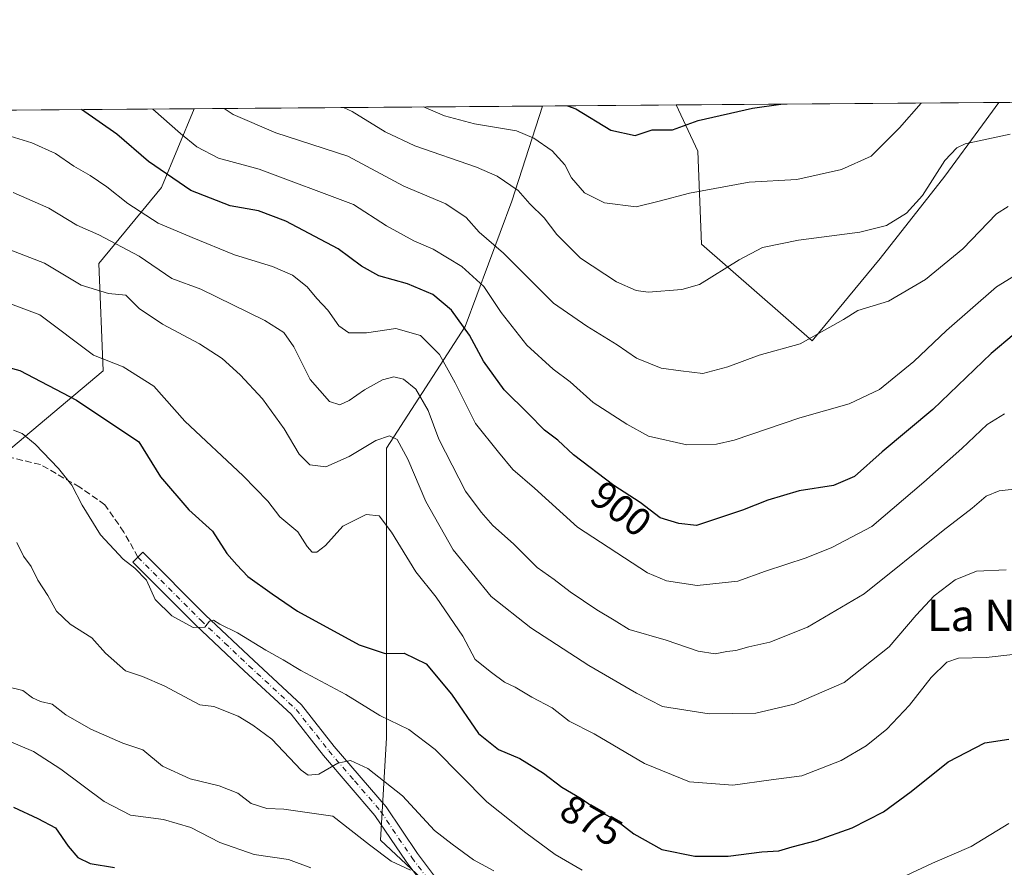
# Model space of a CAD drawing. Units: metres. Extents: x 552959 to 556394, y 4717068 to 4719408.
# Drawn here: x 553447 to 553696, y 4719193 to 4719408 of the extents above; entities that cross this region are included whole.
import ezdxf
from ezdxf.enums import TextEntityAlignment as Align

# ---------------------------------------------------------------- set-up
doc = ezdxf.new("R2010")
doc.units = ezdxf.units.M
doc.header["$MEASUREMENT"] = 0
doc.linetypes.add('DGN Style 3', pattern=[2.307223458686699, 1.648016756204785, -0.6592067024819142])
doc.linetypes.add('DGN Style 4', pattern=[2.6384748266838614, 1.318413404963828, -0.6592067024819142, 0.001648016756204785, -0.6592067024819142])
for name, color, linetype, lineweight in [('Arbolado forestal CxS', 92, 'Continuous', 0), ('Camino Cxs', 7, 'Continuous', 0), ('Camino eje', 30, 'DGN Style 4', 13), ('Comarca CxS', 21, 'Continuous', 0), ('Comunidad Autónoma CxS', 142, 'Continuous', 0), ('Curva de nivel maestra', 30, 'Continuous', 30), ('Curva de nivel normal', 30, 'Continuous', 0), ('Espacio natural protegido CxS', 121, 'Continuous', 0), ('Municipio CxS', 4, 'Continuous', 0), ('Provincia CxS', 1, 'Continuous', 0), ('Rótulo de curva de nivel directora', 7, 'Continuous', 0), ('Senda', 7, 'DGN Style 3', 0), ('Texto cartográfico', 7, 'Continuous', 0)]:
    doc.layers.add(name, color=color, linetype=linetype, lineweight=lineweight)
doc.styles.add('Style-Arial', font='txt')

# ---------------------------------------------------------------- blocks, each defined once
blk = doc.blocks.new('*U8')
at = {"layer": 'Arbolado forestal CxS', "color": 92, "linetype": 'Continuous', "lineweight": 0}
blk.add_polyline3d([(553665.0569000002, 4719347.6845, 913.4180000000052), (553647.8443, 4719326.8487, 910.2351000000054), (553619.7613000004, 4719351.3091, 917.4618000000047), (553618.8557000002, 4719374.862700001, 923.0304000000034), (553613.4151, 4719386.5811, 926.9146999999939), (553695.0861000001, 4719387.220000001, 918.3926999999967), (553690.9448999995, 4719381.5767, 916.6943999999932), (553681.3636999996, 4719368.520300001, 914.8834999999963)], close=True, dxfattribs=at)
blk.add_polyline3d([(553444.9508999996, 4719299.6019, 869.0200999999943), (553468.3602999998, 4719319.264900001, 879.4429999999993), (553467.2279000003, 4719346.4419, 888.1600000000036), (553483.0817, 4719365.692500001, 899.124800000005), (553491.3302999996, 4719385.626, 908.3859999999986), (553579.5336999996, 4719386.316000001, 924.6836999999941), (553571.7481000006, 4719362.1809, 913.8267000000051), (553559.9709000001, 4719330.473900001, 899.9214000000065), (553540.0405000001, 4719299.6733, 884.7562999999938), (553540.0401, 4719271.5899, 878.8757000000041), (553540.0399000002, 4719244.412699999, 874.303899999999), (553540.0396999996, 4719226.294500001, 868.7311000000045), (553538.5673000002, 4719200.362700001, 860.900999999998), (553567.1545000002, 4719173.608700001, 857.9452000000019)], dxfattribs=at)
blk = doc.blocks.new('*U16')
at = {"layer": 'Arbolado forestal CxS', "color": 92, "linetype": 'Continuous', "lineweight": 0}
for points in [[(553420.4429000001, 4719385.0714, 897.8258999999963), (553491.3302999996, 4719385.626, 908.3859999999986), (553483.0817, 4719365.692500001, 899.124800000005), (553467.2279000003, 4719346.4419, 888.1600000000036), (553468.3602999998, 4719319.264900001, 879.4429999999993), (553444.9508999996, 4719299.6019, 869.0200999999943)], [(553567.1545000002, 4719173.608700001, 857.9452000000019), (553538.5673000002, 4719200.362700001, 860.900999999998), (553540.0396999996, 4719226.294500001, 868.7311000000045), (553540.0399000002, 4719244.412699999, 874.303899999999), (553540.0401, 4719271.5899, 878.8757000000041), (553540.0405000001, 4719299.6733, 884.7562999999938), (553559.9709000001, 4719330.473900001, 899.9214000000065), (553571.7481000006, 4719362.1809, 913.8267000000051), (553579.5336999996, 4719386.316000001, 924.6836999999941), (553613.4151, 4719386.5811, 926.9146999999939), (553618.8557000002, 4719374.862700001, 923.0304000000034), (553619.7613000004, 4719351.3091, 917.4618000000047), (553647.8443, 4719326.8487, 910.2351000000054), (553665.0569000002, 4719347.6845, 913.4180000000052), (553681.3636999996, 4719368.520300001, 914.8834999999963), (553690.9448999995, 4719381.5767, 916.6943999999932), (553695.0861000001, 4719387.220000001, 918.3926999999967), (553697.8290999997, 4719387.241400001, 918.2133999999934)]]:
    blk.add_polyline3d(points, dxfattribs=at)
blk = doc.blocks.new('*U17')
at = {"layer": 'Espacio natural protegido CxS', "color": 121, "linetype": 'Continuous', "lineweight": 0, "flags": 128}
blk.add_lwpolyline([(552963.2909000012, 4718791.555000001), (552958.7900003991, 4719381.45998277), (553131.9927300784, 4719382.814930972), (554432.6630542816, 4719392.989965962)], dxfattribs=at)

msp = doc.modelspace()

# ---------------------------------------------------------------- linework, layer by layer
at = {"layer": 'Arbolado forestal CxS', "color": 92, "linetype": 'Continuous', "lineweight": 0, "extrusion": (0.1037746294806708, 0.0008118143776329081, 0.9946005063509498), "elevation": 62204.20263809899, "flags": 128}
msp.add_lwpolyline([(4714911.473537061, -587229.7739002862), (4714911.473537061, -587311.8906883362)], dxfattribs=at)
at = {"layer": 'Arbolado forestal CxS', "color": 92, "linetype": 'Continuous', "lineweight": 0, "extrusion": (0.0652231869558113, 0.0005112280240197264, 0.9978705700286159), "elevation": 39442.87816076457, "flags": 128}
msp.add_lwpolyline([(4714902.453159598, -589350.438714664), (4714902.453159599, -589353.1876525934)], dxfattribs=at)
at = {"layer": 'Arbolado forestal CxS', "color": 92, "linetype": 'Continuous', "lineweight": 0, "extrusion": (-0.1473338069473866, -0.001152691865319932, 0.9890861543019667), "elevation": -86089.51029468385, "flags": 128}
msp.add_lwpolyline([(-4714910.992159174, 584014.877368113), (-4714910.992159175, 584086.5491523789)], dxfattribs=at)
at = {"layer": 'Arbolado forestal CxS', "color": 92, "linetype": 'Continuous', "lineweight": 0, "extrusion": (-0.181688308864499, -0.001421314722395091, 0.9833551435195824), "elevation": -106377.3700790279, "flags": 128}
msp.add_lwpolyline([(-4714911.497783818, 580730.2195236154), (-4714911.497783818, 580819.9187532503)], dxfattribs=at)
at = {"layer": 'Arbolado forestal CxS', "color": 92, "linetype": 'Continuous', "lineweight": 0, "extrusion": (-0.06569810506023714, -0.0005138511938930157, 0.9978394134070094), "elevation": -37871.5028163436, "flags": 128}
msp.add_lwpolyline([(-4714912.335200268, 589258.6660120481), (-4714912.335200269, 589292.6218128161)], dxfattribs=at)
at = {"layer": 'Arbolado forestal CxS', "color": 92, "linetype": 'Continuous', "lineweight": 0}
for points in [[(553613.4151, 4719386.5812, 926.9146999999939), (553618.8557000002, 4719374.862700001, 923.0304000000034), (553619.7613000004, 4719351.3091, 917.4618000000047), (553647.8443, 4719326.8487, 910.2351000000054), (553665.0569000002, 4719347.6845, 913.4180000000052), (553681.3636999996, 4719368.520300001, 914.8834999999963), (553690.9448999995, 4719381.5767, 916.6943999999932), (553695.0861999998, 4719387.220100001, 918.3928000000016)], [(553613.4151, 4719386.5812, 926.9146999999939), (553618.8557000002, 4719374.862700001, 923.0304000000034), (553619.7613000004, 4719351.3091, 917.4618000000047), (553647.8443, 4719326.8487, 910.2351000000054), (553665.0569000002, 4719347.6845, 913.4180000000052), (553681.3636999996, 4719368.520300001, 914.8834999999963), (553690.9448999995, 4719381.5767, 916.6943999999932), (553695.0861999998, 4719387.220100001, 918.3928000000016)], [(553491.3302999996, 4719385.6261, 908.3859999999986), (553483.0817, 4719365.692500001, 899.124800000005), (553467.2279000003, 4719346.4419, 888.1600000000036), (553468.3602999998, 4719319.264900001, 879.4429999999993), (553444.9508999996, 4719299.6019, 869.0200999999943)], [(553491.3302999996, 4719385.6261, 908.3859999999986), (553483.0817, 4719365.692500001, 899.124800000005), (553467.2279000003, 4719346.4419, 888.1600000000036), (553468.3602999998, 4719319.264900001, 879.4429999999993), (553444.9508999996, 4719299.6019, 869.0200999999943)], [(553567.1545000002, 4719173.608700001, 857.9452000000019), (553538.5673000002, 4719200.362700001, 860.900999999998), (553540.0396999996, 4719226.294500001, 868.7311000000045), (553540.0399000002, 4719244.412699999, 874.303899999999), (553540.0401, 4719271.5899, 878.8757000000041), (553540.0405000001, 4719299.6733, 884.7562999999938), (553559.9709000001, 4719330.473900001, 899.9214000000065), (553571.7481000006, 4719362.1809, 913.8267000000051), (553579.5336999996, 4719386.316099999, 924.6837999999989)], [(553567.1545000002, 4719173.608700001, 857.9452000000019), (553538.5673000002, 4719200.362700001, 860.900999999998), (553540.0396999996, 4719226.294500001, 868.7311000000045), (553540.0399000002, 4719244.412699999, 874.303899999999), (553540.0401, 4719271.5899, 878.8757000000041), (553540.0405000001, 4719299.6733, 884.7562999999938), (553559.9709000001, 4719330.473900001, 899.9214000000065), (553571.7481000006, 4719362.1809, 913.8267000000051), (553579.5336999996, 4719386.316099999, 924.6837999999989)]]:
    msp.add_polyline3d(points, dxfattribs=at)
at = {"layer": 'Camino Cxs', "color": 7, "linetype": 'Continuous', "lineweight": 0}
msp.add_polyline3d([(553554.1401000004, 4719182.770099999, 862.2335000000021), (553545.0000999998, 4719194.9301, 863.7452000000048), (553537.1300999997, 4719206.630100001, 866.3981000000058), (553524.0800999999, 4719221.840100001, 868.1254999999946), (553515.9001000002, 4719232.2401, 871.9850000000006), (553504.0301000001, 4719243.2301, 873.1426999999967), (553491.7701000003, 4719254.780099999, 873.8200999999973), (553475.8701, 4719270.7601, 876.7301000000008), (553478.4001000002, 4719273.280099999, 877.8852999999945), (553494.2600999996, 4719257.340100001, 875.2529999999971), (553506.4600999998, 4719245.840100001, 874.296199999997), (553518.5301000001, 4719234.6601, 873.1306999999942), (553526.8400999998, 4719224.100099999, 869.6938999999984), (553539.9700999996, 4719208.790100001, 867.6989999999934), (553547.9001000002, 4719197.0001, 865.1276000000071), (553556.8000999996, 4719185.1501, 863.7439000000013)], dxfattribs=at)
msp.add_polyline3d([(553554.1401000004, 4719182.770099999, 862.2335000000021), (553545.0000999998, 4719194.9301, 863.7452000000048), (553537.1300999997, 4719206.630100001, 866.3981000000058), (553524.0800999999, 4719221.840100001, 868.1254999999946), (553515.9001000002, 4719232.2401, 871.9850000000006), (553504.0301000001, 4719243.2301, 873.1426999999967), (553491.7701000003, 4719254.780099999, 873.8200999999973), (553475.8701, 4719270.7601, 876.7301000000008), (553478.4001000002, 4719273.280099999, 877.8852999999945), (553494.2600999996, 4719257.340100001, 875.2529999999971), (553506.4600999998, 4719245.840100001, 874.296199999997), (553518.5301000001, 4719234.6601, 873.1306999999942), (553526.8400999998, 4719224.100099999, 869.6938999999984), (553539.9700999996, 4719208.790100001, 867.6989999999934), (553547.9001000002, 4719197.0001, 865.1276000000071), (553556.8000999996, 4719185.1501, 863.7439000000013)], dxfattribs=at)
at = {"layer": 'Camino eje', "color": 30, "linetype": 'DGN Style 4', "lineweight": 13}
msp.add_polyline3d([(553477.1350999996, 4719272.020099999, 877.087400000004), (553493.0151000004, 4719256.0601, 874.3690999999964), (553499.1451000003, 4719250.2851, 874.4401000000071), (553505.2451, 4719244.5351, 873.7207000000053), (553517.2150999998, 4719233.450099999, 872.4380999999995), (553525.4600999998, 4719222.970100001, 868.6465000000027), (553531.9851000002, 4719215.3651, 868.1766000000061), (553538.5500999996, 4719207.710100001, 866.9180999999954), (553546.4501, 4719195.965100001, 864.3104000000021), (553550.9001000002, 4719190.040100001, 863.6570000000065)], dxfattribs=at)
at = {"layer": 'Comarca CxS', "color": 21, "linetype": 'Continuous', "lineweight": 0, "flags": 128}
msp.add_lwpolyline([(552995.7012594676, 4717068.350667857), (552976.4400003982, 4717068.199982794), (552972.1682334284, 4717628.070105356), (552963.9660000012, 4718703.084300002), (552963.3151000007, 4718788.3865), (552963.2909000012, 4718791.555000001), (552958.7900003991, 4719381.45998277), (553131.9927300784, 4719382.814930972), (554432.6630542816, 4719392.989965962), (554492.936956453, 4719393.461511616), (556375.6800004236, 4719408.189982769), (556388.9058000002, 4717779.951300001), (556392.3899076269, 4717351.021657272), (556394.4700004247, 4717094.939982793), (556099.4530534449, 4717092.63200037), (554403.0239130306, 4717079.360462316)], close=True, dxfattribs=at)
at = {"layer": 'Comunidad Autónoma CxS', "color": 142, "linetype": 'Continuous', "lineweight": 0, "flags": 128}
msp.add_lwpolyline([(552995.7012594676, 4717068.350667857), (552976.4400003982, 4717068.199982794), (552972.1682334284, 4717628.070105356), (552963.9660000012, 4718703.084300002), (552963.3151000007, 4718788.3865), (552963.2909000012, 4718791.555000001), (552958.7900003991, 4719381.45998277), (553131.9927300784, 4719382.814930972), (554432.6630542816, 4719392.989965962), (554492.936956453, 4719393.461511616), (556375.6800004236, 4719408.189982769), (556388.9058000002, 4717779.951300001), (556392.3899076269, 4717351.021657272), (556394.4700004247, 4717094.939982793), (556099.4530534449, 4717092.63200037), (554403.0239130306, 4717079.360462316)], close=True, dxfattribs=at)
at = {"layer": 'Curva de nivel maestra', "color": 30, "linetype": 'Continuous', "lineweight": 30, "flags": 128}
for points, elevation in [([(553585.9140999997, 4719386.365900001), (553587.9900000002, 4719385.630100001), (553596.8300000001, 4719380.210100001), (553602.9699999997, 4719378.860099999), (553607.2699999996, 4719380.290100001), (553612.4299999997, 4719380.3301), (553618.9699999997, 4719382.630100001), (553632.7199999997, 4719385.790100001), (553639.9047999998, 4719386.7883)], 925), ([(553698.9400000004, 4719328.5101), (553693.1200000001, 4719323.600099999), (553678.3799999999, 4719309.4801), (553665.5, 4719298.7301), (553658.5700000003, 4719292.4901), (553653.2300000004, 4719290.2301), (553644.5599999996, 4719288.850099999), (553636.5599999996, 4719286.4901), (553630.2000000002, 4719283.9101), (553618.54, 4719280.090100001), (553614.0999999996, 4719280.590100001), (553609.3600000005, 4719282.030099999), (553604.2999999998, 4719285.870100001), (553597.6200000001, 4719290.190099999), (553587.4299999997, 4719298.0001), (553583.4100000003, 4719301.640100001), (553580.04, 4719304.220100001), (553575.9600000001, 4719308.4301), (553569.8200000003, 4719314.450099999), (553564.5999999996, 4719321.710100001), (553561.0999999996, 4719328.290100001), (553556.4699999997, 4719334.590100001), (553551.8200000003, 4719338.540100001), (553545.3600000005, 4719341.3201), (553538.0999999996, 4719343.3201), (553533.7100000001, 4719345.770099999), (553527.8300000001, 4719350.110099999), (553514.5899999999, 4719357.190099999), (553507.6699999999, 4719359.800100001), (553500.4900000002, 4719361.0001), (553490.5599999996, 4719364.9301), (553479.7999999998, 4719372.280099999), (553471.8099999996, 4719379.220100001), (553462.8136999998, 4719385.402899999)], 900), ([(553436.9400000004, 4719322.100099999), (553447.2699999996, 4719319.3201), (553461.5899999999, 4719311.8101), (553477.3499999996, 4719301.220100001), (553482.8300000001, 4719292.390100001), (553490, 4719284.050100001), (553495.9699999997, 4719278.6601), (553499.6600000003, 4719273.0101), (553502.1399999997, 4719270.090100001), (553504.9100000003, 4719267.140100001), (553511.1500000004, 4719262.7301), (553517.5199999996, 4719258.380100001), (553533.0999999996, 4719249.850099999), (553539.7400000002, 4719247.610099999), (553544.5099999999, 4719247.7601), (553550.0999999996, 4719245.0001), (553556.4800000004, 4719237.340100001), (553563.3399999999, 4719227.4001), (553568.4000000004, 4719223.300100001), (553573.7699999996, 4719221.020099999), (553579.7999999998, 4719217.300100001), (553584.4199999999, 4719213.7601), (553589.2999999998, 4719210.950099999), (553594.0899999999, 4719207.640100001), (553598.2100000001, 4719205.460100001), (553602.6699999999, 4719202.0001), (553609.7599999999, 4719198.030099999), (553618.1299999999, 4719196.290100001), (553626.5700000003, 4719196.270099999), (553635.0999999996, 4719197.380100001), (553639.3600000005, 4719197.6601), (553642.7599999999, 4719198.710100001), (553648.9000000004, 4719200.300100001), (553657.9000000004, 4719203.520099999), (553665.9000000004, 4719207.5701), (553672.9000000004, 4719212.670100001), (553682.2199999997, 4719220.220100001), (553691.5499999998, 4719224.9901), (553697.5999999996, 4719225.9001)], 875), ([(553445.6200000001, 4719208.710100001), (553451.8200000003, 4719205.860099999), (553456.2999999998, 4719203.5001), (553459.4500000002, 4719198.800100001), (553461.9000000004, 4719195.950099999), (553465.04, 4719194.4301), (553471.1799999997, 4719193.450099999)], 850)]:
    msp.add_lwpolyline(points, dxfattribs=dict(at, elevation=elevation))
at = {"layer": 'Curva de nivel normal', "color": 30, "linetype": 'Continuous', "lineweight": 0, "flags": 128}
for points, elevation in [([(553675.4073999999, 4719387.066000001), (553669.9100000003, 4719380.780099999), (553662.7199999997, 4719373.640100001), (553655.2300000004, 4719370.200099999), (553643.9000000004, 4719367.7301), (553631.9000000004, 4719367.020099999), (553616.7599999999, 4719364.210100001), (553609.1200000001, 4719362.190099999), (553603.2800000003, 4719360.8101), (553595.2100000001, 4719361.8301), (553590.1600000003, 4719364.3101), (553586.8700000001, 4719368.100099999), (553585.1699999999, 4719371.390100001), (553582.0300000003, 4719374.9301), (553577.3200000003, 4719378.210100001), (553572.9500000002, 4719380.020099999), (553562.3700000001, 4719381.8301), (553554.75, 4719383.800100001), (553549.4249, 4719386.080499999)], 920), ([(553703.0199999996, 4719345.7601), (553694.4600000001, 4719340.4801), (553681.8399999999, 4719329.460100001), (553673.5599999996, 4719321.590100001), (553664.9000000004, 4719314.5001), (553657.1699999999, 4719310.860099999), (553644.7000000002, 4719307.3201), (553628.0700000003, 4719301.6601), (553623.5700000003, 4719300.6601), (553616.0800000001, 4719300.4901), (553606.3899999997, 4719302.7301), (553600.8899999997, 4719305.720100001), (553592.3499999996, 4719311.2401), (553586.5599999996, 4719316.4901), (553582.2699999996, 4719319.6801), (553575.54, 4719325.7601), (553569.0999999996, 4719334.0001), (553564.7199999997, 4719340.600099999), (553559.1299999999, 4719345.6801), (553551.8799999999, 4719350.090100001), (553546.9600000001, 4719352.170100001), (553540.0599999996, 4719355.940099999), (553531.6600000003, 4719361.340100001), (553507.8300000001, 4719370.3201), (553497.5099999999, 4719373.110099999), (553492.0300000003, 4719375.950099999), (553487.8799999999, 4719379.350099999), (553480.9208000004, 4719385.544600001)], 905), ([(553697.4500000002, 4719360.9101), (553694.4500000002, 4719358.970100001), (553685.9299999997, 4719350.170100001), (553676.5199999996, 4719342.4001), (553667.1500000004, 4719336.9001), (553659.3700000001, 4719334.5101), (553655.79, 4719332.2301), (553644.75, 4719326.100099999), (553634.3600000005, 4719323.2501), (553626.4299999997, 4719320.2401), (553620.1399999997, 4719318.5801), (553614.5499999998, 4719319.2401), (553609.6200000001, 4719319.940099999), (553603.3099999996, 4719322.420100001), (553598.4600000001, 4719325.8301), (553590.7400000002, 4719330.5601), (553582.3399999999, 4719336.380100001), (553569.6699999999, 4719349.0601), (553563.5, 4719354.370100001), (553560.2599999999, 4719358.040100001), (553555.0999999996, 4719361.5701), (553544.4600000001, 4719366.030099999), (553530.2300000004, 4719373.640100001), (553512.0099999999, 4719379.540100001), (553501.25, 4719384.130100001), (553498.9687999999, 4719385.685799999)], 910), ([(553697.9699999997, 4719379.200099999), (553686.5499999998, 4719376.700099999), (553684.4000000004, 4719375.7601), (553681.4400000004, 4719372.550100001), (553675.7599999999, 4719363.670100001), (553671.7000000002, 4719359.210100001), (553666.6399999997, 4719356.040100001), (553659.8799999999, 4719354.380100001), (553644.3799999999, 4719352.380100001), (553635.2000000002, 4719350.5101), (553629.3099999996, 4719347.4001), (553619.29, 4719341.1501), (553614.7999999998, 4719339.850099999), (553606.2800000003, 4719339.1501), (553603.2400000002, 4719339.5601), (553598.25, 4719341.780099999), (553589.1399999997, 4719347.8101), (553583.2000000002, 4719353.7401), (553579.9299999997, 4719358.0101), (553576.3799999999, 4719361.5801), (553573.4000000004, 4719364.940099999), (553568.0899999999, 4719368.5801), (553562.8499999996, 4719370.8301), (553547.1900000004, 4719376.2401), (553539.6900000004, 4719379.7601), (553531.3899999997, 4719384.940099999), (553529.1780000003, 4719385.9221)], 915), ([(553696.5099999999, 4719308.3201), (553692.1200000001, 4719305.6801), (553685.6799999997, 4719299.540100001), (553676.0700000003, 4719291.0801), (553662.8899999997, 4719279.8201), (553652.7699999996, 4719274.4801), (553646.2999999998, 4719271.840100001), (553635.9600000001, 4719268.530099999), (553628.9699999997, 4719265.9301), (553618.6699999999, 4719264.850099999), (553610.9600000001, 4719266.0601), (553606.1600000003, 4719268.0701), (553588.3700000001, 4719279.610099999), (553577.4800000004, 4719289.5001), (553572, 4719294.2301), (553568.3700000001, 4719298.630100001), (553562.5499999998, 4719305.9001), (553557.4500000002, 4719316.1601), (553553.4900000002, 4719323.380100001), (553548.6399999997, 4719328.200099999), (553542.4000000004, 4719330.0001), (553535.0199999996, 4719328.850099999), (553530.5599999996, 4719328.880100001), (553527.9699999997, 4719330.610099999), (553525.2100000001, 4719334.630100001), (553522.4199999999, 4719337.530099999), (553519.9299999997, 4719340.5001), (553516.2599999999, 4719343.4801), (553511.1799999997, 4719345.700099999), (553501.6100000005, 4719348.600099999), (553490.8600000005, 4719353.020099999), (553482.2599999999, 4719356.6801), (553474.54, 4719361.600099999), (553469.2599999999, 4719365.880100001), (553465.04, 4719368.7601), (553460.8700000001, 4719371.0601), (553456.2199999997, 4719374.300100001), (553450.25, 4719377.030099999), (553443.6900000004, 4719379.0001)], 895), ([(553701.2000000002, 4719289.5601), (553695.1699999999, 4719288.8201), (553691.8899999997, 4719287.4801), (553688.2999999998, 4719284.4901), (553680.9600000001, 4719278.8201), (553660.9500000002, 4719262.780099999), (553646.6399999997, 4719254.300100001), (553637.1200000001, 4719250.530099999), (553631.7800000003, 4719249.3301), (553628.4900000002, 4719248.4001), (553626.2199999997, 4719248.130100001), (553623.2999999998, 4719247.550100001), (553618.9400000004, 4719248.190099999), (553610.8200000003, 4719251.0601), (553601.4600000001, 4719253.720100001), (553597.7199999997, 4719256.0801), (553593.29, 4719258.7401), (553586.5899999999, 4719263.220100001), (553582.4600000001, 4719266.370100001), (553578.2199999997, 4719269.460100001), (553572.1799999997, 4719275.420100001), (553566.9400000004, 4719280.0801), (553564.0599999996, 4719283.440099999), (553560.04, 4719288.720100001), (553553.3099999996, 4719301.940099999), (553550.5999999996, 4719309.210100001), (553547.4900000002, 4719314.600099999), (553544.3899999997, 4719317.1601), (553541.9000000004, 4719317.6801), (553539, 4719316.950099999), (553534.4500000002, 4719314.470100001), (553530.5899999999, 4719311.7601), (553528.2599999999, 4719310.640100001), (553525.6200000001, 4719311.4801), (553520.7100000001, 4719317.0601), (553516.6200000001, 4719325.280099999), (553514.0999999996, 4719328.970100001), (553509.2800000003, 4719331.970100001), (553493.0199999996, 4719339.890100001), (553485.75, 4719342.630100001), (553477.4400000004, 4719348.280099999), (553467.2400000002, 4719353.7301), (553461.6200000001, 4719356.140100001), (553454.5800000001, 4719360.440099999), (553445.5700000003, 4719364.390100001)], 890), ([(553696.9199999999, 4719268.860099999), (553689.4299999997, 4719268.460100001), (553684.0199999996, 4719266.3101), (553678.6699999999, 4719262.2401), (553674.1100000005, 4719257.390100001), (553667.2800000003, 4719249.3301), (553655.9000000004, 4719240.3201), (553643.2599999999, 4719234.780099999), (553633.5499999998, 4719232.5601), (553621.7800000003, 4719232.390100001), (553609.9299999997, 4719234.1801), (553603.3200000003, 4719237.5801), (553591.2999999998, 4719244.5601), (553576.5700000003, 4719254.140100001), (553566.5300000003, 4719262.090100001), (553556.9699999997, 4719273.9301), (553550.0099999999, 4719286.1501), (553545.4299999997, 4719296.870100001), (553542.7400000002, 4719301.8201), (553540.8499999996, 4719302.780099999), (553537.3899999997, 4719301.600099999), (553530.6100000005, 4719297.5801), (553524.6699999999, 4719294.9301), (553520.6100000005, 4719295.470100001), (553517.9600000001, 4719298.110099999), (553514.1100000005, 4719304.5101), (553508.6399999997, 4719312.1801), (553503.04, 4719318.2501), (553498.4699999997, 4719322.350099999), (553492.6799999997, 4719326.100099999), (553483.3099999996, 4719331.030099999), (553477.4000000004, 4719335.0101), (553474.0499999998, 4719338.4001), (553469.7000000002, 4719338.8201), (553462.7199999997, 4719340.9101), (553453.4400000004, 4719346.540100001), (553439.1900000004, 4719352.030099999)], 885), ([(553442.0499999998, 4719337.200099999), (553452.2699999996, 4719333.4001), (553465.8399999999, 4719323.220100001), (553473.3700000001, 4719320.2401), (553481.1900000004, 4719315.390100001), (553488.9600000001, 4719306.5101), (553503.7699999996, 4719292.6501), (553510.0199999996, 4719286.190099999), (553513.0700000003, 4719282.220100001), (553517.5999999996, 4719278.420100001), (553519.9800000004, 4719274.7301), (553521.2699999996, 4719273.350099999), (553522.4400000004, 4719273.290100001), (553524.6299999999, 4719275.0101), (553528.9699999997, 4719279.860099999), (553534.8799999999, 4719282.890100001), (553538.1600000003, 4719282.520099999), (553541.2999999998, 4719278.390100001), (553547.5099999999, 4719268.350099999), (553552.6399999997, 4719261.940099999), (553559.4199999999, 4719251.9901), (553562.5300000003, 4719246.100099999), (553566.5999999996, 4719242.840100001), (553569.9400000004, 4719240.420100001), (553572.6200000001, 4719239.120100001), (553576.8099999996, 4719236.620100001), (553582.0099999999, 4719233.9101), (553586.3399999999, 4719230.5101), (553592.6100000005, 4719227.300100001), (553605.4000000004, 4719219.8101), (553616.7699999996, 4719215.1501), (553627.7199999997, 4719214.3101), (553637.4699999997, 4719215.670100001), (553645.2199999997, 4719216.670100001), (553655.1200000001, 4719220.540100001), (553661.5199999996, 4719224.270099999), (553666.7000000002, 4719228.4901), (553672.4800000004, 4719234.520099999), (553677.9400000004, 4719241.5601), (553681.8899999997, 4719245.4801), (553684.8899999997, 4719246.4901), (553691.8899999997, 4719246.6601), (553704.6299999999, 4719248.050100001)], 880), ([(553445.6299999999, 4719304.2401), (553447.8600000005, 4719303.340100001), (553451.0999999996, 4719300.670100001), (553457.0599999996, 4719294.530099999), (553460.4000000004, 4719290.280099999), (553462.9699999997, 4719285.2301), (553467.6799999997, 4719277.7301), (553473.4000000004, 4719271.520099999), (553476.3799999999, 4719269.280099999), (553479.29, 4719266.220100001), (553481.4500000002, 4719261.3301), (553485.6799999997, 4719257.210100001), (553491.0899999999, 4719254.2601), (553494.0800000001, 4719254.280099999), (553495.2100000001, 4719255.8101), (553496.25, 4719256.0701), (553497.8399999999, 4719255.0801), (553502.3499999996, 4719252.860099999), (553509.4800000004, 4719248.5101), (553513.8799999999, 4719246.0701), (553518.3700000001, 4719243.3101), (553529.7300000004, 4719237.220100001), (553538.3899999997, 4719231.9101), (553545.6799999997, 4719228.4301), (553552.3399999999, 4719223.290100001), (553565.4199999999, 4719210.100099999), (553575.3499999996, 4719202.210100001), (553582.7199999997, 4719196.7301), (553589.6299999999, 4719192.7401)], 870), ([(553446.4900000002, 4719275.7301), (553448.1799999997, 4719272.290100001), (553450.0899999999, 4719269.6801), (553451.79, 4719266.1801), (553454.3600000005, 4719262.370100001), (553456.4900000002, 4719258.370100001), (553459.9800000004, 4719255.100099999), (553465.4500000002, 4719251.620100001), (553468.9400000004, 4719247.7501), (553473.9400000004, 4719243.220100001), (553478.3099999996, 4719241.780099999), (553483.75, 4719239.4101), (553492.7800000003, 4719234.6801), (553496.3499999996, 4719234.2301), (553502.5099999999, 4719231.780099999), (553506.25, 4719229.520099999), (553511.0599999996, 4719225.940099999), (553518.4900000002, 4719218.0801), (553520.2300000004, 4719216.8301), (553522.9600000001, 4719217.040100001), (553527.7199999997, 4719219.9001), (553530.9600000001, 4719220.5001), (553535.3399999999, 4719218.520099999), (553544.0800000001, 4719211.5601), (553552.2100000001, 4719202.790100001), (553556.6799999997, 4719199.360099999), (553562.04, 4719195.390100001), (553567.2000000002, 4719192.5601)], 865), ([(553443.5099999999, 4719239.3301), (553448.0300000003, 4719238.2301), (553450.4299999997, 4719236.420100001), (553452.4900000002, 4719235.460100001), (553455.3799999999, 4719234.800100001), (553458.8700000001, 4719232.120100001), (553465.2400000002, 4719228.460100001), (553473.3399999999, 4719224.890100001), (553478.3700000001, 4719223.220100001), (553483.3300000001, 4719219.130100001), (553490.3600000005, 4719215.9301), (553497.6600000003, 4719214.140100001), (553502.3799999999, 4719212.280099999), (553505.7800000003, 4719209.6801), (553509.7800000003, 4719208.350099999), (553514.0499999998, 4719208.170100001), (553526.5, 4719206.4001), (553535.7599999999, 4719199.140100001), (553541.2100000001, 4719195.0801), (553546.1299999999, 4719192.720100001)], 860), ([(553443.9500000002, 4719225.720100001), (553450.7300000004, 4719222.800100001), (553457.5999999996, 4719218.3301), (553468.5999999996, 4719210.1601), (553475.2699999996, 4719206.720100001), (553483.5999999996, 4719205.590100001), (553490.4900000002, 4719203.600099999), (553497.8799999999, 4719199.770099999), (553506.5899999999, 4719196.720100001), (553515.2800000003, 4719195.450099999), (553520.9299999997, 4719193.360099999)], 855), ([(553671.6399999997, 4719191.420100001), (553678.2599999999, 4719194.5001), (553688.0800000001, 4719198.7401), (553697.5700000003, 4719204.600099999)], 870)]:
    msp.add_lwpolyline(points, dxfattribs=dict(at, elevation=elevation))
at = {"layer": 'Municipio CxS', "color": 4, "linetype": 'Continuous', "lineweight": 0, "flags": 128}
msp.add_lwpolyline([(553280.789000001, 4718942.880999999), (553269.9949999999, 4718974.795), (553264.985000001, 4718992.338000001), (553252.5759999999, 4719033.274), (553251.8300000008, 4719035.664999999), (553250.2260000008, 4719040.811000001), (553239.5350000011, 4719075.102), (553219.7640000001, 4719131.771000001), (553218.7049999993, 4719134.808000001), (553218.0640000012, 4719136.643999998), (553197.0880000015, 4719194.755999999), (553196.7850000011, 4719195.677999999), (553182.4340000001, 4719239.306999999), (553180.7770000002, 4719244.342999999), (553159.6880000001, 4719306.137999999), (553142.2329999994, 4719355.601000001), (553131.9927300784, 4719382.814930972), (554432.6630542816, 4719392.989965962)], dxfattribs=at)
at = {"layer": 'Provincia CxS', "color": 1, "linetype": 'Continuous', "lineweight": 0, "flags": 128}
msp.add_lwpolyline([(552995.7012594676, 4717068.350667857), (552976.4400003982, 4717068.199982794), (552972.1682334284, 4717628.070105356), (552963.9660000012, 4718703.084300002), (552963.3151000007, 4718788.3865), (552963.2909000012, 4718791.555000001), (552958.7900003991, 4719381.45998277), (553131.9927300784, 4719382.814930972), (554432.6630542816, 4719392.989965962), (554492.936956453, 4719393.461511616), (556375.6800004236, 4719408.189982769), (556388.9058000002, 4717779.951300001), (556392.3899076269, 4717351.021657272), (556394.4700004247, 4717094.939982793), (556099.4530534449, 4717092.63200037), (554403.0239130306, 4717079.360462316)], close=True, dxfattribs=at)
at = {"layer": 'Senda', "color": 7, "linetype": 'DGN Style 3', "lineweight": 0}
msp.add_polyline3d([(553477.1350999996, 4719272.020099999, 877.087400000004), (553473.5642999997, 4719278.4055, 876.3407000000008), (553468.7753, 4719285.333500001, 877.3852000000044), (553462.3888999998, 4719289.782099999, 879.0865999999952), (553452.4549000004, 4719295.500299999, 879.2611999999936), (553443.5547000002, 4719297.600500001, 876.9848000000056)], dxfattribs=at)

# ---------------------------------------------------------------- block references
at = {"layer": 'Arbolado forestal CxS', "color": 92, "linetype": 'Continuous', "lineweight": 0}
for name in ['*U8', '*U16']:
    msp.add_blockref(name, (0, 0), dxfattribs=at)
at = {"layer": 'Espacio natural protegido CxS', "color": 121, "linetype": 'Continuous', "lineweight": 0}
msp.add_blockref('*U17', (0, 0), dxfattribs=at)

# ---------------------------------------------------------------- texts
at = {"layer": 'Rótulo de curva de nivel directora', "color": 7, "linetype": 'Continuous', "lineweight": 0, "style": 'Style-Arial'}
for s, rotation, p in [('900', 322.5320745585953, (553599.472490551, 4719284.324826868)), ('875', 330.0659382762946, (553591.9353586743, 4719205.363403732))]:
    msp.add_text(s, height=7.000000000000002, rotation=rotation, dxfattribs=at).set_placement(p, align=Align.MIDDLE_CENTER)
at = {"layer": 'Texto cartográfico', "color": 7, "linetype": 'Continuous', "lineweight": 0, "style": 'Style-Arial'}
msp.add_text('La Nabal', height=8, dxfattribs=at).set_placement((553699.1877048779, 4719257.31015), align=Align.MIDDLE_CENTER)

doc.saveas('drawing.dxf')
